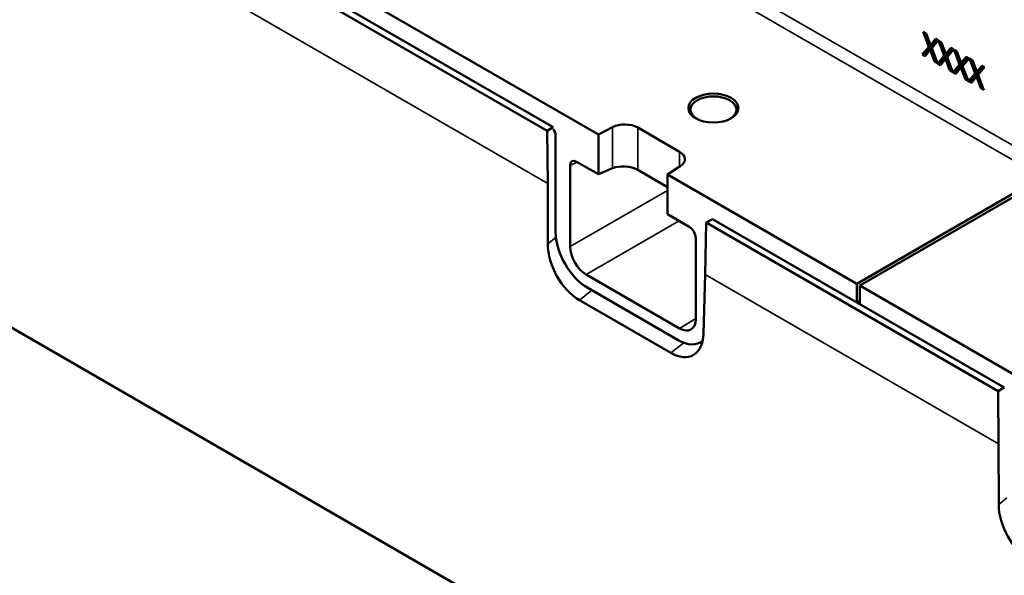
# Model space of a CAD drawing. Units: millimetres. Extents: x 0 to 17144, y -308 to 4205.
# Drawn here: x 5259 to 5367, y 1106 to 1167 of the extents above; entities that cross this region are included whole.
import ezdxf

# ---------------------------------------------------------------- set-up
doc = ezdxf.new("R2010")
doc.units = ezdxf.units.MM
doc.header["$LTSCALE"] = 5
doc.layers.add('Sichtbar (ISO)', color=7, linetype='Continuous', lineweight=50)
doc.layers.add('Sichtbar schmal (ISO)', color=7, linetype='Continuous', lineweight=35)

msp = doc.modelspace()

# ---------------------------------------------------------------- linework, layer by layer
at = {"layer": 'Sichtbar (ISO)'}
for p, q in [((5523.758, 979.622), (4998.377, 1282.951)), ((5316.709, 1154.715), (5206.894, 1218.117)), ((5207.574, 1218.509), (5317.389, 1155.108)), ((5316.93, 1155.373), (5208.034, 1218.244)), ((5262.991, 1188.556), (5322.333, 1154.295)), ((5357.982, 1165.565), (5358.305, 1165.379)), ((5358.6, 1163.943), (5357.982, 1165.565)), ((5358.305, 1165.379), (5358.781, 1164.111)), ((5357.887, 1163.085), (5358.6, 1163.943)), ((5358.241, 1163.289), (5358.953, 1164.147)), ((5358.6, 1163.943), (5358.953, 1164.147)), ((5358.781, 1164.111), (5359.326, 1164.789)), ((5358.781, 1164.111), (5359.135, 1164.316)), ((5359.63, 1164.613), (5358.93, 1163.769)), ((5358.953, 1164.147), (5358.934, 1164.199)), ((5359.135, 1164.316), (5359.456, 1164.714)), ((5359.326, 1164.789), (5359.63, 1164.613)), ((5360.293, 1162.965), (5359.675, 1164.588)), ((5359.675, 1164.588), (5359.998, 1164.401)), ((5359.998, 1164.401), (5360.475, 1163.134)), ((5357.887, 1163.085), (5358.241, 1163.289)), ((5358.191, 1162.909), (5357.887, 1163.085)), ((5358.747, 1163.599), (5358.191, 1162.909)), ((5358.416, 1163.188), (5358.241, 1163.289)), ((5358.747, 1163.599), (5358.95, 1163.716)), ((5359.233, 1162.308), (5358.747, 1163.599)), ((5358.93, 1163.769), (5359.556, 1162.121)), ((5359.58, 1162.107), (5360.293, 1162.965)), ((5359.934, 1162.312), (5360.647, 1163.17)), ((5360.293, 1162.965), (5360.647, 1163.17)), ((5360.475, 1163.134), (5361.019, 1163.811)), ((5360.475, 1163.134), (5360.828, 1163.338)), ((5361.324, 1163.636), (5360.624, 1162.791)), ((5360.647, 1163.17), (5360.627, 1163.222)), ((5360.828, 1163.338), (5361.149, 1163.737)), ((5361.019, 1163.811), (5361.324, 1163.636)), ((5361.368, 1163.61), (5361.691, 1163.423)), ((5361.986, 1161.988), (5361.368, 1163.61)), ((5361.691, 1163.423), (5362.168, 1162.156)), ((5359.233, 1162.308), (5359.44, 1162.427)), ((5359.556, 1162.121), (5359.233, 1162.308)), ((5359.58, 1162.107), (5359.934, 1162.312)), ((5359.885, 1161.932), (5359.58, 1162.107)), ((5360.44, 1162.622), (5359.885, 1161.932)), ((5360.109, 1162.21), (5359.934, 1162.312)), ((5360.44, 1162.622), (5360.643, 1162.739)), ((5360.926, 1161.33), (5360.44, 1162.622)), ((5360.624, 1162.791), (5361.249, 1161.144)), ((5361.274, 1161.13), (5361.986, 1161.988)), ((5361.627, 1161.334), (5362.34, 1162.192)), ((5361.986, 1161.988), (5362.34, 1162.192)), ((5362.168, 1162.156), (5362.713, 1162.834)), ((5362.168, 1162.156), (5362.522, 1162.36)), ((5363.017, 1162.658), (5362.317, 1161.813)), ((5362.317, 1161.813), (5362.943, 1160.166)), ((5362.34, 1162.192), (5362.32, 1162.244)), ((5362.522, 1162.36), (5362.842, 1162.759)), ((5362.713, 1162.834), (5363.017, 1162.658)), ((5363.68, 1161.01), (5363.062, 1162.632)), ((5363.062, 1162.632), (5363.385, 1162.446)), ((5363.385, 1162.446), (5363.861, 1161.178)), ((5363.861, 1161.178), (5364.406, 1161.856)), ((5364.215, 1161.383), (5364.535, 1161.781)), ((5364.406, 1161.856), (5364.71, 1161.681)), ((5360.926, 1161.33), (5361.133, 1161.45)), ((5361.249, 1161.144), (5360.926, 1161.33)), ((5361.274, 1161.13), (5361.627, 1161.334)), ((5361.578, 1160.954), (5361.274, 1161.13)), ((5362.133, 1161.644), (5361.578, 1160.954)), ((5361.802, 1161.233), (5361.627, 1161.334)), ((5362.133, 1161.644), (5362.337, 1161.761)), ((5362.62, 1160.353), (5362.133, 1161.644)), ((5362.967, 1160.152), (5363.68, 1161.01)), ((5363.321, 1160.356), (5364.033, 1161.214)), ((5363.68, 1161.01), (5364.033, 1161.214)), ((5363.827, 1160.666), (5364.03, 1160.784)), ((5363.861, 1161.178), (5364.215, 1161.383)), ((5364.71, 1161.681), (5364.01, 1160.836)), ((5364.01, 1160.836), (5364.636, 1159.188)), ((5364.033, 1161.214), (5364.013, 1161.266)), ((5362.62, 1160.353), (5362.826, 1160.472)), ((5362.943, 1160.166), (5362.62, 1160.353)), ((5362.967, 1160.152), (5363.321, 1160.356)), ((5363.271, 1159.976), (5362.967, 1160.152)), ((5363.827, 1160.666), (5363.271, 1159.976)), ((5363.496, 1160.255), (5363.321, 1160.356)), ((5364.313, 1159.375), (5363.827, 1160.666)), ((5364.313, 1159.375), (5364.52, 1159.494)), ((5364.636, 1159.188), (5364.313, 1159.375)), ((5316.709, 1154.715), (5317.389, 1155.108)), ((5316.769, 1148.934), (5316.709, 1154.715)), ((5323.899, 1155.109), (5322.333, 1154.295)), ((5322.333, 1154.295), (5322.333, 1149.936)), ((5331.248, 1152.414), (5326.652, 1155.067)), ((5317.636, 1154.147), (5317.636, 1143.599)), ((5322.333, 1149.936), (5319.933, 1151.322)), ((5319.227, 1150.911), (5319.227, 1142.003)), ((5322.333, 1149.936), (5323.899, 1150.6)), ((5326.652, 1150.423), (5329.91, 1148.542)), ((5329.91, 1149.92), (5331.32, 1150.824)), ((5329.91, 1145.562), (5329.91, 1149.92)), ((5329.91, 1149.92), (5350.693, 1137.921)), ((5316.773, 1142.294), (5316.769, 1148.934)), ((5350.693, 1137.921), (5371.009, 1149.65)), ((5351.047, 1137.717), (5371.363, 1149.446)), ((5332.31, 1144.176), (5329.91, 1145.562)), ((5334.174, 1144.632), (5334.06, 1138.951)), ((5334.854, 1145.025), (5334.174, 1144.632)), ((5366.207, 1126.138), (5334.174, 1144.632)), ((5334.854, 1145.025), (5366.887, 1126.53)), ((5335.313, 1144.759), (5350.693, 1135.879)), ((5333.016, 1134.042), (5333.016, 1142.95)), ((5320.995, 1138.941), (5331.248, 1133.022)), ((5334.06, 1138.951), (5333.867, 1132.425)), ((5321.168, 1137.472), (5331.075, 1131.753)), ((5350.693, 1135.879), (5350.693, 1137.921)), ((5371.83, 1125.717), (5351.047, 1137.717)), ((5351.047, 1135.675), (5351.047, 1137.717)), ((5330.271, 1130.347), (5320.251, 1136.132)), ((5351.047, 1136.048), (5350.693, 1135.879)), ((5366.427, 1126.795), (5351.047, 1135.675)), ((5333.761, 1131.592), (5333.455, 1131.446)), ((5366.207, 1126.138), (5366.887, 1126.53)), ((5366.266, 1120.357), (5366.207, 1126.138)), ((5366.27, 1113.717), (5366.266, 1120.357))]:
    msp.add_line(p, q, dxfattribs=at)
for centre, major_axis, ratio, start_param, end_param in [((5334.96, 1157.028), (-2.527, 0), 0.5773503, 2.3995016, 7.0252764), ((5325.237, 1154.251), (-2, 0), 0.5773503, 3.9269908, 5.4454273), ((5316.929, 1154.554), (-0.498, 0.869), 0.5782214, 3.9314227, 4.7877467), ((5329.834, 1151.597), (2, 0), 0.5773503, 5.550147, 7.0685835), ((5319.934, 1150.502), (0.499, -0.87), 0.576465, 2.3606041, 3.9298794), ((5325.237, 1149.75), (1.999, -0.14), 0.5249871, 0.8220383, 2.3404747), ((5321.172, 1141.562), (2.493, -4.338), 0.5780505, 3.9298917, 5.4994706), ((5332.308, 1143.357), (0.498, -0.869), 0.5782214, 0.7898301, 2.3591053), ((5320.309, 1140.326), (2.388, -4.449), 0.5861619, 3.9717443, 5.5253525), ((5320.995, 1140.983), (-1.25, 2.165), 0.5775261, 0.7855505, 2.3560422), ((5331.248, 1135.063), (1.25, -2.166), 0.5771744, 5.4979394, 7.0684312), ((5330.333, 1134.538), (2.386, -4.446), 0.586849, 5.5248314, 7.0784396), ((5331.071, 1135.848), (2.496, -4.343), 0.5766448, 5.5006769, 6.3692252), ((5369.806, 1111.748), (2.388, -4.449), 0.5861619, 3.9717443, 5.5253525)]:
    msp.add_ellipse(centre, major_axis=major_axis, ratio=ratio, start_param=start_param, end_param=end_param, dxfattribs=at)
msp.add_ellipse((5334.96, 1157.21), major_axis=(2.75, 0), ratio=0.5773503, dxfattribs=at)
at = {"layer": 'Sichtbar schmal (ISO)'}
for p, q in [((5371.716, 1150.846), (5195.293, 1252.704)), ((5194.586, 1251.508), (5371.009, 1149.65)), ((5316.769, 1148.934), (5206.781, 1212.435)), ((5323.899, 1155.109), (5323.899, 1150.6)), ((5326.652, 1155.067), (5326.652, 1150.423)), ((5331.248, 1152.414), (5331.248, 1150.778)), ((5320.017, 1151.273), (5319.227, 1150.911)), ((5319.227, 1142.003), (5329.91, 1148.171)), ((5331.186, 1144.825), (5320.995, 1138.941)), ((5317.672, 1143), (5316.773, 1142.294)), ((5366.266, 1120.357), (5334.06, 1138.951)), ((5320.251, 1136.132), (5321.623, 1137.209)), ((5331.248, 1133.022), (5333.016, 1134.115)), ((5331.699, 1131.456), (5330.271, 1130.347)), ((5367.169, 1114.423), (5366.27, 1113.717))]:
    msp.add_line(p, q, dxfattribs=at)

doc.saveas('drawing.dxf')
